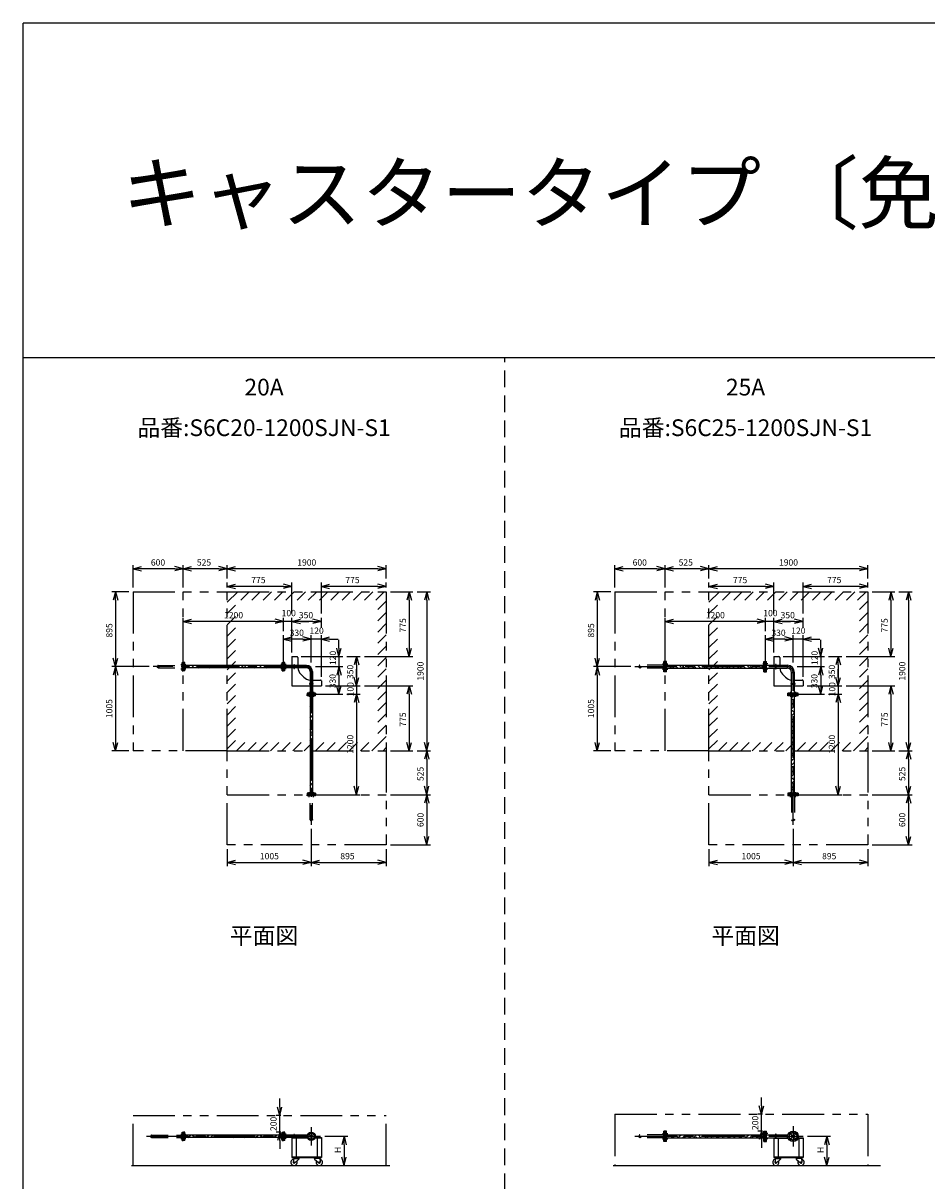
# Model space of a CAD drawing. Extents: x 207 to 40700, y 0 to 27750.
# Drawn here: x 400 to 11203, y 13914 to 27750 of the extents above; entities that cross this region are included whole.
import ezdxf
from ezdxf.enums import TextEntityAlignment as Align

# ---------------------------------------------------------------- set-up
doc = ezdxf.new("R2010")
doc.units = 0
doc.header["$LTSCALE"] = 400
for name, pattern in [('CENTER', [2, 1.25, -0.25, 0.25, -0.25]), ('DASHED', [0.75, 0.5, -0.25]), ('PHANTOM', [2.5, 1.25, -0.25, 0.25, -0.25, 0.25, -0.25])]:
    doc.linetypes.add(name, pattern=pattern)
doc.layers.get('0').update_dxf_attribs({"linetype": 'CONTINUOUS'})
for name, color, linetype in [('1', 4, 'CONTINUOUS'), ('CENTER', 1, 'CENTER'), ('GAWA', 2, 'CONTINUOUS'), ('KARISEN', 5, 'DASHED'), ('SCALE', 4, 'CONTINUOUS'), ('UL1', 3, 'PHANTOM')]:
    doc.layers.add(name, color=color, linetype=linetype)
doc.styles.get("Standard").update_dxf_attribs({"font": 'TXT', "bigfont": 'BIGFONT'})

msp = doc.modelspace()

# ---------------------------------------------------------------- linework, layer by layer
for p, q in [((1714, 21229), (1814, 21256)), ((1714, 21229), (1814, 21203)), ((1814, 21229), (1714, 21229)), ((2314, 21229), (2214, 21256)), ((2314, 21229), (2214, 21203)), ((2214, 21229), (2314, 21229)), ((2314, 21229), (2414, 21256)), ((2314, 21229), (2414, 21203)), ((2414, 21229), (2314, 21229)), ((2840, 21229), (2740, 21256)), ((2840, 21229), (2740, 21203)), ((2740, 21229), (2840, 21229)), ((2840, 21229), (2940, 21256)), ((2840, 21229), (2940, 21203)), ((2940, 21229), (2840, 21229)), ((4740, 21229), (4639, 21256)), ((4740, 21229), (4639, 21203)), ((4639, 21229), (4740, 21229)), ((7474, 21229), (7574, 21256)), ((7474, 21229), (7574, 21203)), ((7574, 21229), (7474, 21229)), ((8074, 21229), (7974, 21256)), ((8074, 21229), (7974, 21203)), ((7974, 21229), (8074, 21229)), ((8074, 21229), (8174, 21256)), ((8074, 21229), (8174, 21203)), ((8174, 21229), (8074, 21229)), ((8598, 21229), (8498, 21256)), ((8598, 21229), (8498, 21203)), ((8498, 21229), (8598, 21229)), ((8598, 21229), (8699, 21256)), ((8598, 21229), (8699, 21203)), ((8699, 21229), (8598, 21229)), ((10498, 21229), (10398, 21256)), ((10498, 21229), (10398, 21203)), ((10398, 21229), (10498, 21229)), ((2840, 21019), (2940, 21046)), ((3614, 21019), (3514, 21046)), ((3965, 21019), (4064, 21046)), ((4740, 21019), (4639, 21046)), ((8598, 21019), (8699, 21046)), ((9373, 21019), (9274, 21046)), ((9724, 21019), (9824, 21046)), ((10498, 21019), (10398, 21046)), ((1505, 20954), (1478, 20854)), ((1505, 20954), (1531, 20854)), ((1505, 20854), (1505, 20954)), ((2840, 21019), (2940, 20993)), ((2940, 21019), (2840, 21019)), ((3614, 21019), (3514, 20993)), ((3514, 21019), (3614, 21019)), ((3965, 21019), (4064, 20993)), ((4064, 21019), (3965, 21019)), ((4740, 21019), (4639, 20993)), ((4639, 21019), (4740, 21019)), ((5015, 20954), (4988, 20854)), ((5015, 20954), (5041, 20854)), ((5015, 20854), (5015, 20954)), ((5225, 20954), (5198, 20854)), ((5225, 20954), (5251, 20854)), ((5225, 20854), (5225, 20954)), ((7264, 20954), (7237, 20854)), ((7264, 20954), (7290, 20854)), ((7264, 20854), (7264, 20954)), ((8598, 21019), (8699, 20993)), ((8699, 21019), (8598, 21019)), ((9373, 21019), (9274, 20993)), ((9274, 21019), (9373, 21019)), ((9724, 21019), (9824, 20993)), ((9824, 21019), (9724, 21019)), ((10498, 21019), (10398, 20993)), ((10398, 21019), (10498, 21019)), ((10774, 20954), (10747, 20854)), ((10774, 20954), (10800, 20854)), ((10774, 20854), (10774, 20954)), ((10984, 20954), (10957, 20854)), ((10984, 20954), (11010, 20854)), ((10984, 20854), (10984, 20954)), ((2314, 20599), (2414, 20626)), ((3514, 20599), (3414, 20626)), ((3514, 20599), (3414, 20626)), ((3614, 20599), (3715, 20626)), ((3614, 20599), (3715, 20626)), ((3965, 20599), (3865, 20626)), ((8074, 20599), (8174, 20626)), ((9274, 20599), (9174, 20626)), ((9274, 20599), (9174, 20626)), ((9373, 20599), (9473, 20626)), ((9373, 20599), (9473, 20626)), ((9724, 20599), (9623, 20626)), ((2314, 20599), (2414, 20573)), ((2414, 20599), (2314, 20599)), ((3514, 20599), (3414, 20573)), ((3414, 20599), (3514, 20599)), ((3514, 20599), (3414, 20573)), ((3414, 20599), (3514, 20599)), ((3614, 20599), (3715, 20573)), ((3715, 20599), (3614, 20599)), ((3614, 20599), (3715, 20573)), ((3715, 20599), (3614, 20599)), ((3965, 20599), (3865, 20573)), ((3865, 20599), (3965, 20599)), ((8074, 20599), (8174, 20573)), ((8174, 20599), (8074, 20599)), ((9274, 20599), (9174, 20573)), ((9174, 20599), (9274, 20599)), ((9274, 20599), (9174, 20573)), ((9174, 20599), (9274, 20599)), ((9373, 20599), (9473, 20573)), ((9473, 20599), (9373, 20599)), ((9373, 20599), (9473, 20573)), ((9473, 20599), (9373, 20599)), ((9724, 20599), (9623, 20573)), ((9623, 20599), (9724, 20599)), ((3514, 20389), (3614, 20416)), ((3514, 20389), (3614, 20363)), ((3614, 20389), (3514, 20389)), ((3844, 20389), (3744, 20416)), ((3844, 20389), (3744, 20416)), ((3844, 20389), (3744, 20363)), ((3744, 20389), (3844, 20389)), ((3844, 20389), (3744, 20363)), ((3744, 20389), (3844, 20389)), ((3965, 20389), (4064, 20416)), ((3965, 20389), (4064, 20363)), ((4064, 20389), (3965, 20389)), ((9274, 20389), (9373, 20416)), ((9274, 20389), (9373, 20363)), ((9373, 20389), (9274, 20389)), ((9604, 20389), (9504, 20416)), ((9604, 20389), (9504, 20416)), ((9604, 20389), (9504, 20363)), ((9504, 20389), (9604, 20389)), ((9604, 20389), (9504, 20363)), ((9504, 20389), (9604, 20389)), ((9724, 20389), (9824, 20416)), ((9724, 20389), (9824, 20363)), ((9824, 20389), (9724, 20389)), ((4175, 20179), (4148, 20279)), ((4175, 20179), (4201, 20279)), ((4175, 20279), (4175, 20179)), ((5015, 20179), (4988, 20279)), ((5015, 20179), (5041, 20279)), ((5015, 20279), (5015, 20179)), ((9934, 20179), (9907, 20279)), ((9934, 20179), (9907, 20279)), ((9934, 20179), (9960, 20279)), ((9934, 20279), (9934, 20179)), ((9934, 20179), (9960, 20279)), ((9934, 20279), (9934, 20179)), ((10774, 20179), (10747, 20279)), ((10774, 20179), (10800, 20279)), ((10774, 20279), (10774, 20179)), ((1505, 20059), (1478, 20159)), ((1505, 20059), (1531, 20159)), ((1505, 20159), (1505, 20059)), ((2331, 20109), (2318, 20109)), ((2318, 20009), (2318, 20109)), ((2331, 20009), (2331, 20109)), ((3498, 20074), (2331, 20074)), ((3498, 20009), (3498, 20109)), ((3498, 20109), (3512, 20109)), ((3512, 20009), (3512, 20109)), ((3529, 20109), (3514, 20109)), ((3514, 20009), (3514, 20109)), ((3529, 20009), (3529, 20109)), ((3788, 20073), (3529, 20073)), ((3614, 20179), (3614, 20073)), ((3614, 20179), (3674, 20179)), ((3684, 20169), (3684, 20073)), ((3788, 20073), (3788, 20046)), ((4385, 20179), (4358, 20079)), ((4385, 20179), (4411, 20079)), ((4385, 20079), (4385, 20179)), ((7264, 20059), (7237, 20159)), ((7264, 20059), (7290, 20159)), ((7264, 20159), (7264, 20059)), ((8090, 20122), (8077, 20122)), ((8077, 19997), (8077, 20122)), ((8090, 19997), (8090, 20122)), ((8090, 20077), (9256, 20077)), ((9256, 20122), (9270, 20122)), ((9256, 19997), (9256, 20122)), ((9270, 19997), (9270, 20122)), ((9274, 20122), (9287, 20122)), ((9274, 19997), (9274, 20122)), ((9287, 19997), (9287, 20122)), ((9287, 20076), (9534, 20076)), ((9373, 20179), (9373, 20076)), ((9373, 20179), (9434, 20179)), ((9444, 20169), (9444, 20076)), ((9534, 20076), (9534, 20042)), ((10144, 20179), (10117, 20079)), ((10144, 20179), (10117, 20079)), ((10144, 20179), (10170, 20079)), ((10144, 20079), (10144, 20179)), ((10144, 20179), (10170, 20079)), ((10144, 20079), (10144, 20179)), ((1505, 20059), (1478, 19959)), ((1505, 20059), (1531, 19959)), ((1505, 19959), (1505, 20059)), ((2331, 20009), (2318, 20009)), ((3498, 20044), (2331, 20044)), ((3498, 20009), (3512, 20009)), ((3529, 20009), (3514, 20009)), ((3788, 20046), (3529, 20046)), ((3614, 20046), (3614, 19829)), ((3720, 19969), (3754, 19934)), ((3831, 20002), (3831, 19743)), ((3831, 20002), (3858, 20002)), ((3858, 20002), (3858, 19743)), ((4175, 20059), (4148, 19959)), ((4175, 20059), (4148, 19959)), ((4175, 20059), (4201, 19959)), ((4175, 19959), (4175, 20059)), ((4175, 20059), (4201, 19959)), ((4175, 19959), (4175, 20059)), ((4385, 19829), (4358, 19929)), ((4385, 19829), (4358, 19929)), ((4385, 19829), (4411, 19929)), ((4385, 19929), (4385, 19829)), ((4385, 19829), (4411, 19929)), ((4385, 19929), (4385, 19829)), ((7264, 20059), (7237, 19959)), ((7264, 20059), (7290, 19959)), ((7264, 19959), (7264, 20059)), ((8090, 19997), (8077, 19997)), ((8090, 20041), (9256, 20041)), ((9256, 19997), (9270, 19997)), ((9274, 19997), (9287, 19997)), ((9287, 20042), (9534, 20042)), ((9373, 20042), (9373, 19829)), ((9479, 19969), (9513, 19934)), ((9586, 19989), (9620, 19989)), ((9586, 19743), (9586, 19989)), ((9620, 19743), (9620, 19989)), ((9934, 20059), (9907, 19959)), ((9934, 20059), (9907, 19959)), ((9934, 20059), (9907, 19959)), ((9934, 20059), (9907, 19959)), ((9934, 20059), (9960, 19959)), ((9934, 19959), (9934, 20059)), ((9934, 20059), (9960, 19959)), ((9934, 19959), (9934, 20059)), ((9934, 20059), (9960, 19959)), ((9934, 19959), (9934, 20059)), ((9934, 20059), (9960, 19959)), ((9934, 19959), (9934, 20059)), ((10144, 19829), (10117, 19929)), ((10144, 19829), (10117, 19929)), ((10144, 19829), (10117, 19929)), ((10144, 19829), (10117, 19929)), ((10144, 19829), (10170, 19929)), ((10144, 19929), (10144, 19829)), ((10144, 19829), (10170, 19929)), ((10144, 19929), (10144, 19829)), ((10144, 19829), (10170, 19929)), ((10144, 19929), (10144, 19829)), ((10144, 19829), (10170, 19929)), ((10144, 19929), (10144, 19829)), ((3614, 19829), (3831, 19829)), ((3858, 19899), (3954, 19899)), ((3858, 19829), (3965, 19829)), ((3965, 19889), (3965, 19829)), ((4175, 19729), (4148, 19829)), ((4175, 19729), (4201, 19829)), ((4175, 19829), (4175, 19729)), ((5015, 19829), (4988, 19729)), ((5015, 19829), (5041, 19729)), ((5015, 19729), (5015, 19829)), ((9373, 19829), (9586, 19829)), ((9620, 19899), (9714, 19899)), ((9620, 19829), (9724, 19829)), ((9724, 19889), (9724, 19829)), ((9934, 19729), (9907, 19829)), ((9934, 19729), (9907, 19829)), ((9934, 19729), (9960, 19829)), ((9934, 19829), (9934, 19729)), ((9934, 19729), (9960, 19829)), ((9934, 19829), (9934, 19729)), ((10774, 19829), (10747, 19729)), ((10774, 19829), (10800, 19729)), ((10774, 19729), (10774, 19829)), ((3794, 19743), (3794, 19729)), ((3894, 19743), (3794, 19743)), ((3894, 19729), (3794, 19729)), ((3794, 19712), (3794, 19726)), ((3894, 19726), (3794, 19726)), ((3894, 19712), (3794, 19712)), ((3830, 19712), (3830, 18546)), ((3859, 19712), (3859, 18546)), ((3894, 19743), (3894, 19729)), ((3894, 19712), (3894, 19726)), ((4385, 19729), (4358, 19629)), ((4385, 19729), (4358, 19629)), ((4385, 19729), (4411, 19629)), ((4385, 19629), (4385, 19729)), ((4385, 19729), (4411, 19629)), ((4385, 19629), (4385, 19729)), ((9666, 19743), (9541, 19743)), ((9541, 19729), (9541, 19743)), ((9666, 19729), (9541, 19729)), ((9666, 19726), (9541, 19726)), ((9541, 19712), (9541, 19726)), ((9666, 19712), (9541, 19712)), ((9586, 18546), (9586, 19712)), ((9622, 18546), (9622, 19712)), ((9666, 19729), (9666, 19743)), ((9666, 19712), (9666, 19726)), ((10144, 19729), (10117, 19629)), ((10144, 19729), (10117, 19629)), ((10144, 19729), (10117, 19629)), ((10144, 19729), (10117, 19629)), ((10144, 19729), (10170, 19629)), ((10144, 19629), (10144, 19729)), ((10144, 19729), (10170, 19629)), ((10144, 19629), (10144, 19729)), ((10144, 19729), (10170, 19629)), ((10144, 19629), (10144, 19729)), ((10144, 19729), (10170, 19629)), ((10144, 19629), (10144, 19729)), ((1505, 19054), (1478, 19154)), ((1505, 19054), (1531, 19154)), ((1505, 19154), (1505, 19054)), ((5015, 19054), (4988, 19154)), ((5015, 19054), (5041, 19154)), ((5015, 19154), (5015, 19054)), ((5225, 19054), (5198, 19154)), ((5225, 19054), (5251, 19154)), ((5225, 19154), (5225, 19054)), ((7264, 19054), (7237, 19154)), ((7264, 19054), (7290, 19154)), ((7264, 19154), (7264, 19054)), ((10774, 19054), (10747, 19154)), ((10774, 19054), (10800, 19154)), ((10774, 19154), (10774, 19054)), ((10984, 19054), (10957, 19154)), ((10984, 19054), (11010, 19154)), ((10984, 19154), (10984, 19054)), ((5225, 19054), (5198, 18954)), ((5225, 19054), (5251, 18954)), ((5225, 18954), (5225, 19054)), ((10984, 19054), (10957, 18954)), ((10984, 19054), (11010, 18954)), ((10984, 18954), (10984, 19054)), ((3794, 18546), (3794, 18532)), ((3894, 18546), (3794, 18546)), ((3894, 18546), (3894, 18532)), ((4385, 18529), (4358, 18629)), ((4385, 18529), (4411, 18629)), ((4385, 18629), (4385, 18529)), ((5225, 18529), (5198, 18629)), ((5225, 18529), (5251, 18629)), ((5225, 18629), (5225, 18529)), ((9666, 18546), (9541, 18546)), ((9541, 18546), (9541, 18532)), ((9666, 18546), (9666, 18532)), ((10144, 18529), (10117, 18629)), ((10144, 18529), (10117, 18629)), ((10144, 18529), (10170, 18629)), ((10144, 18629), (10144, 18529)), ((10144, 18529), (10170, 18629)), ((10144, 18629), (10144, 18529)), ((10984, 18529), (10957, 18629)), ((10984, 18529), (11010, 18629)), ((10984, 18629), (10984, 18529)), ((3894, 18532), (3794, 18532)), ((5225, 18529), (5198, 18429)), ((5225, 18529), (5251, 18429)), ((5225, 18429), (5225, 18529)), ((9666, 18532), (9541, 18532)), ((10984, 18529), (10957, 18429)), ((10984, 18529), (11010, 18429)), ((10984, 18429), (10984, 18529)), ((5225, 17929), (5198, 18029)), ((5225, 17929), (5251, 18029)), ((5225, 18029), (5225, 17929)), ((10984, 17929), (10957, 18029)), ((10984, 17929), (11010, 18029)), ((10984, 18029), (10984, 17929)), ((2840, 17719), (2940, 17746)), ((2840, 17719), (2940, 17693)), ((2940, 17719), (2840, 17719)), ((3844, 17719), (3744, 17746)), ((3844, 17719), (3744, 17693)), ((3744, 17719), (3844, 17719)), ((3844, 17719), (3944, 17746)), ((3844, 17719), (3944, 17693)), ((3944, 17719), (3844, 17719)), ((4740, 17719), (4639, 17746)), ((4740, 17719), (4639, 17693)), ((4639, 17719), (4740, 17719)), ((8598, 17719), (8699, 17746)), ((8598, 17719), (8699, 17693)), ((8699, 17719), (8598, 17719)), ((9604, 17719), (9504, 17746)), ((9604, 17719), (9504, 17693)), ((9504, 17719), (9604, 17719)), ((9604, 17719), (9704, 17746)), ((9604, 17719), (9704, 17693)), ((9704, 17719), (9604, 17719)), ((10498, 17719), (10398, 17746)), ((10498, 17719), (10398, 17693)), ((10398, 17719), (10498, 17719)), ((9227, 14709), (9200, 14809)), ((9227, 14709), (9253, 14809)), ((9227, 14809), (9227, 14709)), ((3468, 14696), (3441, 14796)), ((3468, 14696), (3494, 14796)), ((3468, 14796), (3468, 14696)), ((2318, 14396), (2318, 14496)), ((2331, 14496), (2318, 14496)), ((2331, 14396), (2318, 14396)), ((2331, 14396), (2331, 14496)), ((3498, 14461), (2331, 14461)), ((3498, 14431), (2331, 14431)), ((3468, 14496), (3441, 14396)), ((3468, 14496), (3494, 14396)), ((3468, 14396), (3468, 14496)), ((3498, 14496), (3512, 14496)), ((3498, 14396), (3498, 14496)), ((3498, 14396), (3512, 14396)), ((3512, 14396), (3512, 14496)), ((3529, 14496), (3514, 14496)), ((3514, 14396), (3514, 14496)), ((3529, 14396), (3514, 14396)), ((3529, 14396), (3529, 14496)), ((3796, 14460), (3529, 14460)), ((3796, 14433), (3529, 14433)), ((3614, 14433), (3796, 14433)), ((3614, 14433), (3614, 14193)), ((3614, 14427), (3799, 14427)), ((3664, 14427), (3664, 14199)), ((3890, 14427), (3965, 14427)), ((3893, 14433), (3965, 14433)), ((3914, 14427), (3914, 14199)), ((3965, 14433), (3965, 14193)), ((4236, 14446), (4209, 14346)), ((4236, 14446), (4262, 14346)), ((4236, 14346), (4236, 14446)), ((8077, 14384), (8077, 14509)), ((8090, 14509), (8077, 14509)), ((8090, 14384), (8090, 14509)), ((8090, 14464), (9256, 14464)), ((8090, 14428), (9256, 14428)), ((9227, 14509), (9200, 14409)), ((9227, 14509), (9253, 14409)), ((9227, 14409), (9227, 14509)), ((9256, 14384), (9256, 14509)), ((9256, 14509), (9270, 14509)), ((9270, 14384), (9270, 14509)), ((9274, 14384), (9274, 14509)), ((9274, 14509), (9287, 14509)), ((9287, 14384), (9287, 14509)), ((9287, 14463), (9543, 14463)), ((9287, 14429), (9543, 14429)), ((9373, 14429), (9543, 14429)), ((9373, 14429), (9373, 14193)), ((9373, 14423), (9545, 14423)), ((9424, 14423), (9424, 14199)), ((9534, 14463), (9534, 14429)), ((9662, 14423), (9724, 14423)), ((9664, 14429), (9724, 14429)), ((9674, 14423), (9674, 14199)), ((9724, 14429), (9724, 14193)), ((10007, 14446), (9980, 14346)), ((10007, 14446), (10034, 14346)), ((10007, 14346), (10007, 14446)), ((8090, 14384), (8077, 14384)), ((9256, 14384), (9270, 14384)), ((9274, 14384), (9287, 14384)), ((3614, 14199), (3965, 14199)), ((3614, 14193), (3965, 14193)), ((3634, 14180), (3629, 14135)), ((3632, 14193), (3632, 14189)), ((3632, 14193), (3702, 14193)), ((3632, 14189), (3632, 14185)), ((3702, 14189), (3632, 14189)), ((3632, 14189), (3702, 14189)), ((3632, 14185), (3702, 14185)), ((3634, 14180), (3695, 14180)), ((3643, 14180), (3643, 14185)), ((3695, 14171), (3646, 14127)), ((3691, 14180), (3691, 14185)), ((3695, 14180), (3695, 14171)), ((3702, 14193), (3702, 14189)), ((3702, 14189), (3702, 14185)), ((3947, 14193), (3877, 14193)), ((3877, 14193), (3877, 14189)), ((3947, 14189), (3877, 14189)), ((3877, 14189), (3947, 14189)), ((3877, 14189), (3877, 14185)), ((3947, 14185), (3877, 14185)), ((3945, 14180), (3884, 14180)), ((3884, 14180), (3884, 14171)), ((3884, 14171), (3933, 14127)), ((3888, 14180), (3888, 14185)), ((3936, 14180), (3936, 14185)), ((3945, 14180), (3950, 14135)), ((3947, 14193), (3947, 14189)), ((3947, 14189), (3947, 14185)), ((4236, 14096), (4209, 14196)), ((4236, 14096), (4262, 14196)), ((4236, 14196), (4236, 14096)), ((9373, 14199), (9724, 14199)), ((9373, 14193), (9724, 14193)), ((9393, 14180), (9388, 14135)), ((9391, 14193), (9461, 14193)), ((9391, 14193), (9391, 14189)), ((9391, 14189), (9461, 14189)), ((9461, 14189), (9391, 14189)), ((9391, 14189), (9391, 14185)), ((9391, 14185), (9461, 14185)), ((9393, 14180), (9454, 14180)), ((9402, 14180), (9402, 14185)), ((9454, 14171), (9405, 14127)), ((9450, 14180), (9450, 14185)), ((9454, 14180), (9454, 14171)), ((9461, 14193), (9461, 14189)), ((9461, 14189), (9461, 14185)), ((9636, 14193), (9636, 14189)), ((9706, 14193), (9636, 14193)), ((9636, 14189), (9636, 14185)), ((9636, 14189), (9706, 14189)), ((9706, 14189), (9636, 14189)), ((9706, 14185), (9636, 14185)), ((9643, 14180), (9643, 14171)), ((9704, 14180), (9643, 14180)), ((9643, 14171), (9692, 14127)), ((9647, 14180), (9647, 14185)), ((9695, 14180), (9695, 14185)), ((9704, 14180), (9709, 14135)), ((9706, 14193), (9706, 14189)), ((9706, 14189), (9706, 14185)), ((10007, 14096), (9980, 14196)), ((10007, 14096), (10034, 14196)), ((10007, 14196), (10007, 14096)), ((1696, 14096), (4782, 14096)), ((7455, 14096), (10650, 14096))]:
    msp.add_line(p, q)
for centre, radius in [((3844, 14446), 50), ((3818, 14473), 7.5), ((3818, 14420), 7.5), ((3844, 14446), 13.6), ((3844, 14446), 10.8), ((3871, 14473), 7.5), ((3871, 14420), 7.5), ((9604, 14446), 62.5), ((9572, 14478), 9.5), ((9572, 14414), 9.5), ((9604, 14446), 17), ((9604, 14446), 13.8), ((9635, 14478), 9.5), ((9635, 14414), 9.5), ((3639, 14134), 7.5), ((3940, 14134), 7.5), ((9398, 14134), 7.5), ((9699, 14134), 7.5)]:
    msp.add_circle(centre, radius)
for centre, radius, start, end in [((3674, 20169), 10, 0, 90), ((3788, 20002), 70.6, 0, 90), ((9434, 20169), 10, 0, 90), ((9534, 19989), 87, 0, 90), ((3804, 20054), 120, 183.9688, 225), ((3839, 20019), 120, 225, 266.0312), ((3788, 20002), 43.4, 0, 90), ((9564, 20054), 120, 185.5979, 225), ((9598, 20019), 120, 225, 264.4021), ((9534, 19989), 53, 0, 90), ((3954, 19889), 10, 0, 90), ((9714, 19889), 10, 0, 90), ((3639, 14134), 37.5, 99.2564, 26.9151), ((3639, 14134), 10, 172.805, 318.3343), ((3940, 14134), 37.5, 153.0849, 80.7436), ((3940, 14134), 10, 221.6657, 7.195), ((9398, 14134), 37.5, 99.2564, 26.9151), ((9398, 14134), 10, 172.805, 318.3343), ((9699, 14134), 37.5, 153.0849, 80.7436), ((9699, 14134), 10, 221.6657, 7.195)]:
    msp.add_arc(centre, radius, start, end)
at = {"layer": '1', "linetype": 'Continuous'}
for p, q in [((2352, 20054), (2331, 20074)), ((2352, 20071), (2355, 20074)), ((2395, 20044), (2369, 20071)), ((2446, 20044), (2416, 20074)), ((2487, 20054), (2466, 20074)), ((2487, 20071), (2490, 20074)), ((2530, 20044), (2503, 20071)), ((2580, 20044), (2550, 20074)), ((2621, 20054), (2601, 20074)), ((2621, 20071), (2625, 20074)), ((2665, 20044), (2638, 20071)), ((2715, 20044), (2685, 20074)), ((2756, 20054), (2736, 20074)), ((2756, 20071), (2759, 20074)), ((2799, 20044), (2773, 20071)), ((2850, 20044), (2820, 20074)), ((2891, 20054), (2870, 20074)), ((2891, 20071), (2894, 20074)), ((2934, 20044), (2907, 20071)), ((2984, 20044), (2954, 20074)), ((3025, 20054), (3005, 20074)), ((3025, 20071), (3029, 20074)), ((3069, 20044), (3042, 20071)), ((3119, 20044), (3089, 20074)), ((3160, 20054), (3140, 20074)), ((3160, 20071), (3163, 20074)), ((3203, 20044), (3177, 20071)), ((3254, 20044), (3224, 20074)), ((3295, 20054), (3274, 20074)), ((3295, 20071), (3298, 20074)), ((3338, 20044), (3312, 20071)), ((3389, 20044), (3359, 20074)), ((3429, 20054), (3409, 20074)), ((3429, 20071), (3433, 20074)), ((3473, 20044), (3446, 20071)), ((3498, 20070), (3493, 20074)), ((8131, 20054), (8108, 20077)), ((8131, 20071), (8138, 20077)), ((8177, 20041), (8148, 20071)), ((8228, 20041), (8192, 20077)), ((8266, 20054), (8242, 20077)), ((8266, 20071), (8272, 20077)), ((8312, 20041), (8283, 20071)), ((8363, 20041), (8327, 20077)), ((8400, 20054), (8377, 20077)), ((8400, 20071), (8407, 20077)), ((8447, 20041), (8417, 20071)), ((8497, 20041), (8461, 20077)), ((8535, 20054), (8512, 20077)), ((8535, 20071), (8542, 20077)), ((8582, 20041), (8552, 20071)), ((8632, 20041), (8596, 20077)), ((8670, 20054), (8647, 20077)), ((8670, 20071), (8676, 20077)), ((8716, 20041), (8687, 20071)), ((8767, 20041), (8731, 20077)), ((8805, 20054), (8781, 20077)), ((8805, 20071), (8811, 20077)), ((8851, 20041), (8821, 20071)), ((8901, 20041), (8865, 20077)), ((8939, 20054), (8916, 20077)), ((8939, 20071), (8946, 20077)), ((8986, 20041), (8956, 20071)), ((9036, 20041), (9000, 20077)), ((9074, 20054), (9051, 20077)), ((9074, 20071), (9080, 20077)), ((9120, 20041), (9091, 20071)), ((9171, 20041), (9135, 20077)), ((9209, 20054), (9185, 20077)), ((9209, 20071), (9215, 20077)), ((9255, 20041), (9225, 20071)), ((2359, 20044), (2369, 20054)), ((2494, 20044), (2503, 20054)), ((2628, 20044), (2638, 20054)), ((2763, 20044), (2773, 20054)), ((2898, 20044), (2907, 20054)), ((3032, 20044), (3042, 20054)), ((3167, 20044), (3177, 20054)), ((3302, 20044), (3312, 20054)), ((3437, 20044), (3446, 20054)), ((8093, 20041), (8090, 20044)), ((8135, 20041), (8148, 20054)), ((8270, 20041), (8283, 20054)), ((8405, 20041), (8417, 20054)), ((8539, 20041), (8552, 20054)), ((8674, 20041), (8687, 20054)), ((8809, 20041), (8821, 20054)), ((8943, 20041), (8956, 20054)), ((9078, 20041), (9091, 20054)), ((9213, 20041), (9225, 20054)), ((3834, 19650), (3830, 19654)), ((3830, 19629), (3850, 19650)), ((3834, 19667), (3859, 19693)), ((3859, 19658), (3850, 19667)), ((9613, 19650), (9586, 19677)), ((9588, 19692), (9608, 19712)), ((9613, 19667), (9622, 19675)), ((3830, 19579), (3859, 19609)), ((3834, 19515), (3830, 19519)), ((3830, 19494), (3850, 19515)), ((3834, 19532), (3859, 19558)), ((3859, 19523), (3850, 19532)), ((9586, 19606), (9622, 19642)), ((9588, 19625), (9586, 19627)), ((9613, 19515), (9586, 19542)), ((9588, 19557), (9622, 19591)), ((9613, 19532), (9622, 19541)), ((3830, 19444), (3859, 19474)), ((3834, 19381), (3830, 19385)), ((3830, 19360), (3850, 19381)), ((3834, 19397), (3859, 19423)), ((3859, 19388), (3850, 19397)), ((9586, 19471), (9622, 19507)), ((9588, 19490), (9586, 19492)), ((9613, 19381), (9586, 19408)), ((9586, 19336), (9622, 19372)), ((9588, 19423), (9622, 19457)), ((9613, 19397), (9622, 19406)), ((3830, 19309), (3859, 19339)), ((3834, 19246), (3830, 19250)), ((3830, 19225), (3850, 19246)), ((3834, 19263), (3859, 19289)), ((3859, 19254), (3850, 19263)), ((9588, 19355), (9586, 19357)), ((9613, 19246), (9586, 19273)), ((9586, 19202), (9622, 19238)), ((9588, 19288), (9622, 19322)), ((9613, 19263), (9622, 19271)), ((3830, 19174), (3859, 19204)), ((3834, 19111), (3830, 19115)), ((3830, 19090), (3850, 19111)), ((3834, 19128), (3859, 19154)), ((3859, 19119), (3850, 19128)), ((9588, 19221), (9586, 19223)), ((9613, 19111), (9586, 19138)), ((9586, 19067), (9622, 19103)), ((9588, 19153), (9622, 19187)), ((9613, 19128), (9622, 19137)), ((3830, 19040), (3859, 19070)), ((3834, 18976), (3830, 18980)), ((3830, 18956), (3850, 18976)), ((3834, 18993), (3859, 19019)), ((3859, 18984), (3850, 18993)), ((9588, 19086), (9586, 19088)), ((9613, 18976), (9586, 19004)), ((9586, 18932), (9622, 18968)), ((9588, 19018), (9622, 19052)), ((9613, 18993), (9622, 19002)), ((3830, 18905), (3859, 18935)), ((3834, 18842), (3830, 18846)), ((3830, 18821), (3850, 18842)), ((3834, 18859), (3859, 18884)), ((3859, 18849), (3850, 18859)), ((9588, 18951), (9586, 18953)), ((9613, 18842), (9586, 18869)), ((9586, 18798), (9622, 18834)), ((9588, 18816), (9586, 18818)), ((9588, 18884), (9622, 18918)), ((9613, 18859), (9622, 18867)), ((3830, 18770), (3859, 18800)), ((3834, 18707), (3830, 18711)), ((3830, 18686), (3850, 18707)), ((3834, 18724), (3859, 18750)), ((3859, 18715), (3850, 18724)), ((9613, 18707), (9586, 18734)), ((9586, 18663), (9622, 18699)), ((9588, 18682), (9586, 18684)), ((9588, 18749), (9622, 18783)), ((9613, 18724), (9622, 18733)), ((3830, 18636), (3859, 18666)), ((3834, 18572), (3830, 18576)), ((3830, 18551), (3850, 18572)), ((3834, 18589), (3859, 18615)), ((3859, 18580), (3850, 18589)), ((9613, 18572), (9586, 18600)), ((9588, 18547), (9586, 18549)), ((9588, 18614), (9622, 18648)), ((9604, 18546), (9622, 18564)), ((9613, 18589), (9622, 18598)), ((2331, 14444), (2349, 14461)), ((2370, 14431), (2400, 14461)), ((2401, 14431), (2394, 14439)), ((2452, 14431), (2422, 14461)), ((2461, 14439), (2484, 14461)), ((2504, 14431), (2534, 14461)), ((2536, 14431), (2529, 14439)), ((2587, 14431), (2557, 14461)), ((2596, 14439), (2619, 14461)), ((2639, 14431), (2669, 14461)), ((2671, 14431), (2663, 14439)), ((2721, 14431), (2691, 14461)), ((2731, 14439), (2753, 14461)), ((2774, 14431), (2804, 14461)), ((2805, 14431), (2798, 14439)), ((2856, 14431), (2826, 14461)), ((2865, 14439), (2888, 14461)), ((2908, 14431), (2938, 14461)), ((2940, 14431), (2933, 14439)), ((2991, 14431), (2961, 14461)), ((3000, 14439), (3023, 14461)), ((3043, 14431), (3073, 14461)), ((3075, 14431), (3067, 14439)), ((3125, 14431), (3095, 14461)), ((3135, 14439), (3157, 14461)), ((3178, 14431), (3208, 14461)), ((3210, 14431), (3202, 14439)), ((3260, 14431), (3230, 14461)), ((3269, 14439), (3292, 14461)), ((3313, 14431), (3343, 14461)), ((3344, 14431), (3337, 14439)), ((3395, 14431), (3365, 14461)), ((3404, 14439), (3427, 14461)), ((3447, 14431), (3477, 14461)), ((3479, 14431), (3472, 14439)), ((8099, 14428), (8090, 14437)), ((8106, 14439), (8131, 14464)), ((8146, 14428), (8182, 14464)), ((8184, 14428), (8173, 14439)), ((8234, 14428), (8198, 14464)), ((8215, 14464), (8216, 14464)), ((8240, 14439), (8266, 14464)), ((8281, 14428), (8317, 14464)), ((8318, 14428), (8308, 14439)), ((8369, 14428), (8333, 14464)), ((8350, 14464), (8350, 14464)), ((8375, 14439), (8401, 14464)), ((8415, 14428), (8451, 14464)), ((8453, 14428), (8443, 14439)), ((8503, 14428), (8468, 14464)), ((8485, 14464), (8485, 14464)), ((8510, 14439), (8535, 14464)), ((8550, 14428), (8586, 14464)), ((8588, 14428), (8577, 14439)), ((8638, 14428), (8602, 14464)), ((8619, 14464), (8620, 14464)), ((8645, 14439), (8670, 14464)), ((8685, 14428), (8721, 14464)), ((8722, 14428), (8712, 14439)), ((8773, 14428), (8737, 14464)), ((8754, 14464), (8754, 14464)), ((8779, 14439), (8805, 14464)), ((8819, 14428), (8855, 14464)), ((8857, 14428), (8847, 14439)), ((8908, 14428), (8872, 14464)), ((8889, 14464), (8889, 14464)), ((8914, 14439), (8940, 14464)), ((8954, 14428), (8990, 14464)), ((8992, 14428), (8981, 14439)), ((9042, 14428), (9007, 14464)), ((9023, 14464), (9024, 14464)), ((9049, 14439), (9074, 14464)), ((9089, 14428), (9125, 14464)), ((9126, 14428), (9116, 14439)), ((9177, 14428), (9141, 14464)), ((9158, 14464), (9158, 14464)), ((9183, 14439), (9209, 14464)), ((9223, 14428), (9256, 14461)), ((9256, 14433), (9251, 14439))]:
    msp.add_line(p, q, dxfattribs=at)
at = {"layer": '1'}
for p, q in [((3635, 20041), (3635, 20078)), ((3644, 20041), (3644, 20078)), ((9394, 20038), (9394, 20081)), ((9403, 20038), (9403, 20081)), ((3826, 19859), (3863, 19859)), ((3826, 19850), (3863, 19850)), ((9582, 19859), (9625, 19859)), ((9582, 19850), (9625, 19850)), ((3635, 14433), (3635, 14464)), ((3644, 14433), (3644, 14464)), ((9394, 14429), (9394, 14468)), ((9403, 14429), (9403, 14468))]:
    msp.add_line(p, q, dxfattribs=at)
for centre, start, end in [((3640, 20078), 0, 180), ((9398, 20081), 0, 180), ((3640, 20041), 180, 0), ((9398, 20038), 180, 0), ((3826, 19854), 90, 270), ((3863, 19854), 270, 90), ((9582, 19854), 90, 270), ((9625, 19854), 270, 90), ((3640, 14464), 0, 180), ((9398, 14468), 0, 180)]:
    msp.add_arc(centre, 4.76, start, end, dxfattribs=at)
at = {"layer": 'CENTER'}
for p, q in [((2286, 20086), (2346, 20086)), ((3544, 20086), (3482, 20086)), ((8045, 20091), (8106, 20091)), ((9302, 20091), (9242, 20091)), ((3788, 20059), (1954, 20059)), ((2286, 20033), (2346, 20033)), ((3544, 20033), (3482, 20033)), ((3844, 20002), (3844, 18169)), ((7714, 20059), (9534, 20059)), ((8045, 20028), (8106, 20028)), ((9302, 20028), (9242, 20028)), ((9604, 18169), (9604, 19989)), ((3818, 19758), (3818, 19697)), ((3871, 19758), (3871, 19697)), ((9572, 19758), (9572, 19697)), ((9635, 19758), (9635, 19697)), ((3818, 18500), (3818, 18561)), ((3871, 18500), (3871, 18561)), ((9572, 18500), (9572, 18561)), ((9635, 18500), (9635, 18561)), ((3844, 14556), (3844, 14336)), ((9604, 14569), (9604, 14324)), ((1874, 14446), (3954, 14446)), ((2286, 14473), (2346, 14473)), ((2286, 14420), (2346, 14420)), ((3544, 14473), (3482, 14473)), ((3544, 14420), (3482, 14420)), ((3809, 14481), (3827, 14464)), ((3809, 14411), (3827, 14428)), ((3880, 14481), (3862, 14464)), ((3880, 14411), (3862, 14428)), ((7714, 14446), (9726, 14446)), ((8045, 14478), (8106, 14478)), ((8045, 14414), (8106, 14414)), ((9302, 14478), (9242, 14478)), ((9302, 14414), (9242, 14414)), ((9559, 14490), (9584, 14466)), ((9559, 14402), (9584, 14427)), ((9648, 14490), (9623, 14466)), ((9648, 14402), (9623, 14427))]:
    msp.add_line(p, q, dxfattribs=at)
for centre, radius in [((3844, 14446), 37.5), ((9604, 14446), 45)]:
    msp.add_circle(centre, radius, dxfattribs=at)
for centre, radius in [((3788, 20002), 57), ((9534, 19989), 70)]:
    msp.add_arc(centre, radius, 0, 90, dxfattribs=at)
at = {"layer": 'GAWA'}
for p, q in [((40700, 27750), (400, 27750)), ((400, 0), (400, 27750)), ((40700, 23750), (400, 23750))]:
    msp.add_line(p, q, dxfattribs=at)
at = {"layer": 'KARISEN'}
for p, q in [((6158, 0), (6158, 23750)), ((2014, 20073), (2300, 20073)), ((2300, 20009), (2300, 20109)), ((2300, 20109), (2314, 20109)), ((2314, 20009), (2314, 20109)), ((8059, 20076), (7774, 20076)), ((8074, 20122), (8059, 20122)), ((8059, 19997), (8059, 20122)), ((8074, 19997), (8074, 20122)), ((2014, 20046), (2300, 20046)), ((2300, 20009), (2314, 20009)), ((8059, 20042), (7774, 20042)), ((8074, 19997), (8059, 19997)), ((3794, 18515), (3794, 18529)), ((3894, 18529), (3794, 18529)), ((3894, 18515), (3794, 18515)), ((3831, 18229), (3831, 18515)), ((3858, 18229), (3858, 18515)), ((3894, 18515), (3894, 18529)), ((9666, 18529), (9541, 18529)), ((9541, 18529), (9541, 18515)), ((9666, 18515), (9541, 18515)), ((9586, 18515), (9586, 18229)), ((9620, 18515), (9620, 18229)), ((9666, 18529), (9666, 18515)), ((1934, 14460), (2300, 14460)), ((1934, 14433), (2300, 14433)), ((2300, 14396), (2300, 14496)), ((2300, 14496), (2314, 14496)), ((2300, 14396), (2314, 14396)), ((2314, 14396), (2314, 14496)), ((8059, 14463), (7774, 14463)), ((8059, 14429), (7774, 14429)), ((8059, 14384), (8059, 14509)), ((8074, 14509), (8059, 14509)), ((8074, 14384), (8074, 14509)), ((8074, 14384), (8059, 14384))]:
    msp.add_line(p, q, dxfattribs=at)
for centre, radius in [((2014, 20053), 6.8), ((7774, 20051), 8.5), ((3851, 18229), 6.8), ((9612, 18229), 8.5), ((1934, 14439), 6.8), ((7774, 14438), 8.5)]:
    msp.add_circle(centre, radius, dxfattribs=at)
for centre, radius, start, end in [((2014, 20066), 6.8, 90, 270), ((7774, 20068), 8.5, 90, 270), ((3838, 18229), 6.8, 180, 0), ((9595, 18229), 8.5, 180, 0), ((1934, 14453), 6.8, 90, 270), ((7774, 14455), 8.5, 90, 270)]:
    msp.add_arc(centre, radius, start, end, dxfattribs=at)
at = {"layer": 'SCALE'}
for p, q in [((1714, 21004), (1714, 21274)), ((2214, 21229), (1814, 21229)), ((2314, 21004), (2314, 21274)), ((2314, 21004), (2314, 21274)), ((2740, 21229), (2414, 21229)), ((2840, 21114), (2840, 21274)), ((2840, 21114), (2840, 21274)), ((4639, 21229), (2940, 21229)), ((4740, 21114), (4740, 21274)), ((7474, 21004), (7474, 21274)), ((7974, 21229), (7574, 21229)), ((8074, 21004), (8074, 21274)), ((8074, 21004), (8074, 21274)), ((8498, 21229), (8174, 21229)), ((8598, 21114), (8598, 21274)), ((8598, 21114), (8598, 21274)), ((10398, 21229), (8699, 21229)), ((10498, 21114), (10498, 21274)), ((2840, 21004), (2840, 21064)), ((3614, 20694), (3614, 21064)), ((3965, 20694), (3965, 21064)), ((4740, 21004), (4740, 21064)), ((8598, 21004), (8598, 21064)), ((9373, 20694), (9373, 21064)), ((9724, 20694), (9724, 21064)), ((10498, 21004), (10498, 21064)), ((1665, 20954), (1460, 20954)), ((3514, 21019), (2940, 21019)), ((4639, 21019), (4064, 21019)), ((4790, 20954), (5060, 20954)), ((5110, 20954), (5270, 20954)), ((7424, 20954), (7219, 20954)), ((9274, 21019), (8699, 21019)), ((10398, 21019), (9824, 21019)), ((10548, 20954), (10819, 20954)), ((10868, 20954), (11029, 20954)), ((1505, 20854), (1505, 20159)), ((5015, 20854), (5015, 20279)), ((5225, 20854), (5225, 19154)), ((7264, 20854), (7264, 20159)), ((10774, 20854), (10774, 20279)), ((10984, 20854), (10984, 19154)), ((2314, 20109), (2314, 20644)), ((3514, 20484), (3514, 20644)), ((3514, 20529), (3514, 20644)), ((3614, 20229), (3614, 20644)), ((3614, 20229), (3614, 20644)), ((3965, 20529), (3965, 20644)), ((8074, 20109), (8074, 20644)), ((9274, 20484), (9274, 20644)), ((9274, 20529), (9274, 20644)), ((9373, 20229), (9373, 20644)), ((9373, 20229), (9373, 20644)), ((9724, 20529), (9724, 20644)), ((3414, 20599), (2414, 20599)), ((3414, 20599), (3315, 20599)), ((3614, 20599), (3514, 20599)), ((3715, 20599), (3815, 20599)), ((3865, 20599), (3715, 20599)), ((9174, 20599), (8174, 20599)), ((9174, 20599), (9074, 20599)), ((9373, 20599), (9274, 20599)), ((9473, 20599), (9574, 20599)), ((9623, 20599), (9473, 20599)), ((3514, 20109), (3514, 20434)), ((3744, 20389), (3614, 20389)), ((3744, 20389), (3644, 20389)), ((3844, 20109), (3844, 20434)), ((3844, 20109), (3844, 20434)), ((3965, 20389), (3844, 20389)), ((3965, 19939), (3965, 20434)), ((4064, 20389), (4164, 20389)), ((4175, 20279), (4175, 20379)), ((9274, 20109), (9274, 20434)), ((9504, 20389), (9373, 20389)), ((9504, 20389), (9403, 20389)), ((9604, 20109), (9604, 20434)), ((9604, 20109), (9604, 20434)), ((9724, 20389), (9604, 20389)), ((9724, 19939), (9724, 20434)), ((9824, 20389), (9924, 20389)), ((9934, 20279), (9934, 20379)), ((9934, 20279), (9934, 20379)), ((3725, 20179), (4220, 20179)), ((4175, 20179), (4175, 20059)), ((4270, 20179), (4430, 20179)), ((4385, 20079), (4385, 19929)), ((4480, 20179), (5060, 20179)), ((9484, 20179), (9979, 20179)), ((9484, 20179), (9979, 20179)), ((9934, 20179), (9934, 20059)), ((9934, 20179), (9934, 20059)), ((10028, 20179), (10189, 20179)), ((10028, 20179), (10189, 20179)), ((10144, 20079), (10144, 19929)), ((10144, 20079), (10144, 19929)), ((10238, 20179), (10819, 20179)), ((1905, 20059), (1460, 20059)), ((1905, 20059), (1460, 20059)), ((1505, 19959), (1505, 19154)), ((3894, 20059), (4220, 20059)), ((3894, 20059), (4220, 20059)), ((4175, 19959), (4175, 19829)), ((4175, 19959), (4175, 19859)), ((4385, 19929), (4385, 20029)), ((7664, 20059), (7219, 20059)), ((7664, 20059), (7219, 20059)), ((7264, 19959), (7264, 19154)), ((9654, 20059), (9979, 20059)), ((9654, 20059), (9979, 20059)), ((9654, 20059), (9979, 20059)), ((9654, 20059), (9979, 20059)), ((9934, 19959), (9934, 19829)), ((9934, 19959), (9934, 19859)), ((9934, 19959), (9934, 19829)), ((9934, 19959), (9934, 19859)), ((10144, 19929), (10144, 20029)), ((10144, 19929), (10144, 20029)), ((4015, 19829), (4430, 19829)), ((4015, 19829), (4430, 19829)), ((4385, 19829), (4385, 19729)), ((4480, 19829), (5060, 19829)), ((9774, 19829), (10189, 19829)), ((9774, 19829), (10189, 19829)), ((9774, 19829), (10189, 19829)), ((9774, 19829), (10189, 19829)), ((10144, 19829), (10144, 19729)), ((10144, 19829), (10144, 19729)), ((10238, 19829), (10819, 19829)), ((3894, 19729), (4220, 19729)), ((4270, 19729), (4430, 19729)), ((4270, 19729), (4430, 19729)), ((5015, 19729), (5015, 19154)), ((9654, 19729), (9979, 19729)), ((9654, 19729), (9979, 19729)), ((10028, 19729), (10189, 19729)), ((10028, 19729), (10189, 19729)), ((10028, 19729), (10189, 19729)), ((10028, 19729), (10189, 19729)), ((10774, 19729), (10774, 19154)), ((4385, 19629), (4385, 18629)), ((4385, 19629), (4385, 19529)), ((10144, 19629), (10144, 18629)), ((10144, 19629), (10144, 19529)), ((10144, 19629), (10144, 18629)), ((10144, 19629), (10144, 19529)), ((1665, 19054), (1460, 19054)), ((4790, 19054), (5060, 19054)), ((5110, 19054), (5270, 19054)), ((5110, 19054), (5270, 19054)), ((7424, 19054), (7219, 19054)), ((10548, 19054), (10819, 19054)), ((10868, 19054), (11029, 19054)), ((10868, 19054), (11029, 19054)), ((5225, 18954), (5225, 18629)), ((10984, 18954), (10984, 18629)), ((3894, 18529), (4430, 18529)), ((4790, 18529), (5270, 18529)), ((4790, 18529), (5270, 18529)), ((5225, 18429), (5225, 18029)), ((9654, 18529), (10189, 18529)), ((9654, 18529), (10189, 18529)), ((10548, 18529), (11029, 18529)), ((10548, 18529), (11029, 18529)), ((10984, 18429), (10984, 18029)), ((3844, 18119), (3844, 17674)), ((3844, 18119), (3844, 17674)), ((9604, 18119), (9604, 17674)), ((9604, 18119), (9604, 17674)), ((2840, 17879), (2840, 17674)), ((4740, 17879), (4740, 17674)), ((4790, 17929), (5270, 17929)), ((8598, 17879), (8598, 17674)), ((10498, 17879), (10498, 17674)), ((10548, 17929), (11029, 17929)), ((2940, 17719), (3744, 17719)), ((3944, 17719), (4639, 17719)), ((8699, 17719), (9504, 17719)), ((9704, 17719), (10398, 17719)), ((3468, 14796), (3468, 14896)), ((9227, 14809), (9227, 14909)), ((3479, 14696), (3423, 14696)), ((3468, 14496), (3468, 14696)), ((9238, 14709), (9182, 14709)), ((9227, 14509), (9227, 14709)), ((3479, 14496), (3423, 14496)), ((3468, 14396), (3468, 14296)), ((4005, 14446), (4281, 14446)), ((9238, 14509), (9182, 14509)), ((9227, 14409), (9227, 14309)), ((9776, 14446), (10052, 14446)), ((4236, 14346), (4236, 14196)), ((10007, 14346), (10007, 14196)), ((4005, 14096), (4281, 14096)), ((9776, 14096), (10052, 14096))]:
    msp.add_line(p, q, dxfattribs=at)
at = {"layer": 'UL1'}
for p, q in [((1714, 20954), (2840, 20954)), ((1714, 20954), (1714, 19054)), ((2314, 19054), (2314, 20954)), ((2840, 19054), (2840, 20954)), ((2840, 20954), (4740, 20954)), ((4740, 20954), (4740, 19054)), ((7474, 20954), (8598, 20954)), ((7474, 20954), (7474, 19054)), ((8074, 19054), (8074, 20954)), ((8598, 19054), (8598, 20954)), ((8598, 20954), (10498, 20954)), ((10498, 20954), (10498, 19054)), ((2840, 19054), (1714, 19054)), ((2840, 17929), (2840, 19054)), ((2840, 19054), (4740, 19054)), ((4740, 19054), (4740, 17929)), ((8598, 19054), (7474, 19054)), ((8598, 17929), (8598, 19054)), ((8598, 19054), (10498, 19054)), ((10498, 19054), (10498, 17929)), ((2840, 18529), (4740, 18529)), ((8598, 18529), (10498, 18529)), ((4740, 17929), (2840, 17929)), ((10498, 17929), (8598, 17929)), ((1714, 14696), (4740, 14696)), ((1714, 14096), (1714, 14696)), ((4740, 14096), (4740, 14696)), ((7474, 14709), (7474, 14096)), ((7474, 14709), (10498, 14709)), ((10498, 14709), (10498, 14096))]:
    msp.add_line(p, q, dxfattribs=at)
at = {"layer": 'UL1', "linetype": 'Continuous'}
for p, q in [((2840, 20828), (2966, 20954)), ((3001, 20854), (3101, 20954)), ((3135, 20854), (3235, 20954)), ((3270, 20854), (3370, 20954)), ((3405, 20854), (3505, 20954)), ((3539, 20854), (3639, 20954)), ((3674, 20854), (3774, 20954)), ((3809, 20854), (3909, 20954)), ((3943, 20854), (4043, 20954)), ((4078, 20854), (4178, 20954)), ((4213, 20854), (4313, 20954)), ((4348, 20854), (4448, 20954)), ((4482, 20854), (4582, 20954)), ((4617, 20854), (4717, 20954)), ((8598, 20828), (8725, 20954)), ((8760, 20854), (8860, 20954)), ((8894, 20854), (8994, 20954)), ((9029, 20854), (9129, 20954)), ((9164, 20854), (9264, 20954)), ((9298, 20854), (9398, 20954)), ((9433, 20854), (9533, 20954)), ((9568, 20854), (9668, 20954)), ((9702, 20854), (9802, 20954)), ((9837, 20854), (9937, 20954)), ((9972, 20854), (10072, 20954)), ((10107, 20854), (10207, 20954)), ((10241, 20854), (10341, 20954)), ((10376, 20854), (10476, 20954)), ((2840, 20693), (2940, 20793)), ((4639, 20742), (4740, 20842)), ((8598, 20693), (8699, 20793)), ((10398, 20742), (10498, 20842)), ((2840, 20559), (2940, 20659)), ((4639, 20607), (4740, 20707)), ((8598, 20559), (8699, 20659)), ((10398, 20607), (10498, 20707)), ((2840, 20424), (2940, 20524)), ((4639, 20473), (4740, 20573)), ((8598, 20424), (8699, 20524)), ((10398, 20473), (10498, 20573)), ((2840, 20289), (2940, 20389)), ((4639, 20338), (4740, 20438)), ((8598, 20289), (8699, 20389)), ((10398, 20338), (10498, 20438)), ((2840, 20154), (2940, 20254)), ((4639, 20203), (4740, 20303)), ((8598, 20154), (8699, 20254)), ((10398, 20203), (10498, 20303)), ((2840, 20020), (2940, 20120)), ((4639, 20069), (4740, 20169)), ((8598, 20020), (8699, 20120)), ((10398, 20069), (10498, 20169)), ((2840, 19885), (2940, 19985)), ((4639, 19934), (4740, 20034)), ((8598, 19885), (8699, 19985)), ((10398, 19934), (10498, 20034)), ((2840, 19750), (2940, 19850)), ((4639, 19799), (4740, 19899)), ((8598, 19750), (8699, 19850)), ((10398, 19799), (10498, 19899)), ((2840, 19616), (2940, 19716)), ((4639, 19664), (4740, 19764)), ((8598, 19616), (8699, 19716)), ((10398, 19664), (10498, 19764)), ((2840, 19481), (2940, 19581)), ((4639, 19530), (4740, 19630)), ((8598, 19481), (8699, 19581)), ((10398, 19530), (10498, 19630)), ((2840, 19346), (2940, 19446)), ((4639, 19395), (4740, 19495)), ((8598, 19346), (8699, 19446)), ((10398, 19395), (10498, 19495)), ((2840, 19212), (2940, 19312)), ((4639, 19260), (4740, 19360)), ((8598, 19212), (8699, 19312)), ((10398, 19260), (10498, 19360)), ((2840, 19077), (2940, 19177)), ((2952, 19054), (3052, 19154)), ((3086, 19054), (3186, 19154)), ((3221, 19054), (3321, 19154)), ((3356, 19054), (3456, 19154)), ((3491, 19054), (3591, 19154)), ((3625, 19054), (3725, 19154)), ((3760, 19054), (3860, 19154)), ((3895, 19054), (3995, 19154)), ((4029, 19054), (4129, 19154)), ((4164, 19054), (4264, 19154)), ((4299, 19054), (4399, 19154)), ((4433, 19054), (4533, 19154)), ((4568, 19054), (4740, 19226)), ((8598, 19077), (8699, 19177)), ((8711, 19054), (8811, 19154)), ((8845, 19054), (8945, 19154)), ((8980, 19054), (9080, 19154)), ((9115, 19054), (9215, 19154)), ((9250, 19054), (9350, 19154)), ((9384, 19054), (9484, 19154)), ((9519, 19054), (9619, 19154)), ((9654, 19054), (9754, 19154)), ((9788, 19054), (9888, 19154)), ((9923, 19054), (10023, 19154)), ((10058, 19054), (10158, 19154)), ((10192, 19054), (10292, 19154)), ((10327, 19054), (10498, 19226)), ((4703, 19054), (4740, 19091)), ((10462, 19054), (10498, 19091))]:
    msp.add_line(p, q, dxfattribs=at)

# ---------------------------------------------------------------- texts
at = {"layer": 'SCALE'}
for s, height, p in [('キャスタータイプ 〔免震量600mm〕', 700, (1580, 25368)), ('600', 75, (1927, 21267)), ('525', 75, (2477, 21267)), ('1900', 75, (3677, 21267)), ('600', 75, (7686, 21267)), ('525', 75, (8236, 21267)), ('1900', 75, (9436, 21267)), ('775', 75, (3127, 21057)), ('775', 75, (4252, 21057)), ('775', 75, (8886, 21057)), ('775', 75, (10011, 21057)), ('1200', 75, (2802, 20637)), ('100', 75, (3490, 20662)), ('350', 75, (3696, 20637)), ('1200', 75, (8561, 20637)), ('100', 75, (9248, 20662)), ('350', 75, (9455, 20637)), ('330', 75, (3586, 20427)), ('120', 75, (3823, 20452)), ('330', 75, (9345, 20427)), ('120', 75, (9582, 20452)), ('1005', 75, (3230, 17757)), ('895', 75, (4192, 17757)), ('1005', 75, (8988, 17757)), ('895', 75, (9951, 17757))]:
    msp.add_text(s, height=height, dxfattribs=at).set_placement(p)
for s, p in [('20A', (3280, 23374)), ('25A', (9036, 23374)), ('品番:S6C20-1200SJN-S1', (3280, 22889)), ('品番:S6C25-1200SJN-S1', (9036, 22889)), ('平面図', (3280, 16818)), ('平面図', (9036, 16818))]:
    msp.add_text(s, height=200, dxfattribs=at).set_placement(p, align=Align.MIDDLE)
for s, p in [('775', (4977, 20467)), ('775', (10736, 20467)), ('895', (1467, 20407)), ('895', (7226, 20407)), ('120', (4140, 20078)), ('120', (9899, 20078)), ('120', (9899, 20078)), ('350', (4347, 19911)), ('1900', (5187, 19892)), ('350', (10106, 19911)), ('350', (10106, 19911)), ('1900', (10946, 19892)), ('330', (4137, 19801)), ('330', (9896, 19801)), ('330', (9896, 19801)), ('100', (4350, 19704)), ('100', (10109, 19704)), ('100', (10109, 19704)), ('1005', (1467, 19444)), ('1005', (7226, 19444)), ('775', (4977, 19342)), ('775', (10736, 19342)), ('1200', (4347, 19017)), ('1200', (10106, 19017)), ('1200', (10106, 19017)), ('525', (5187, 18692)), ('525', (10946, 18692)), ('600', (5187, 18142)), ('600', (10946, 18142)), ('200', (3430, 14509)), ('200', (9189, 14521)), ('H', (4198, 14246)), ('H', (9970, 14246))]:
    msp.add_text(s, height=75, rotation=90, dxfattribs=at).set_placement(p)

doc.saveas('drawing.dxf')
